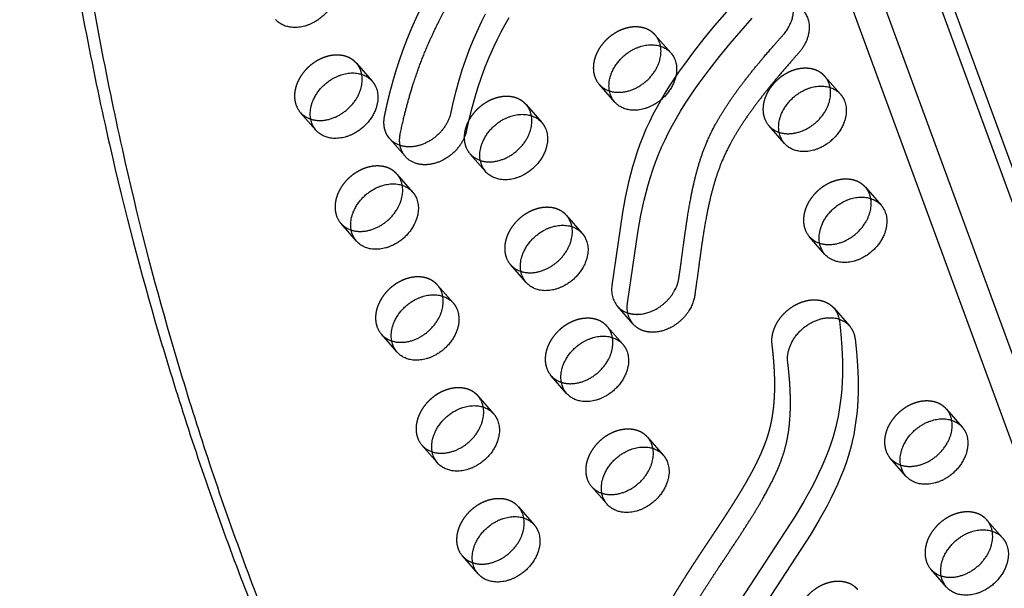
# Model space of a CAD drawing. Units: millimetres. Extents: x 68340 to 83408, y -10421 to 7597.
# Drawn here: x 79469 to 79805, y -765 to -571 of the extents above; entities that cross this region are included whole.
import ezdxf

# ---------------------------------------------------------------- set-up
doc = ezdxf.new("R2010")
doc.units = ezdxf.units.MM
doc.header["$LTSCALE"] = 500
doc.linetypes.add('Hidden', pattern=[4, 2, -2])
doc.layers.add('Make2D$Hidden$Curves', color=7, linetype='Hidden', true_color=0x000000)
doc.layers.add('Make2D$visible$Curves', color=7, linetype='Continuous', true_color=0x000000)

msp = doc.modelspace()

# ---------------------------------------------------------------- linework, layer by layer
at = {"layer": 'Make2D$Hidden$Curves', "color": 18, "lineweight": -3, "true_color": 0x000000}
for p, q in [((80035.606, -1255.864), (79529.616, 123.567)), ((79541.418, 103.056), (80047.44, -1276.464)), ((79685.719, -576.577), (79691.056, -582.671)), ((79583.954, -586.17), (79589.291, -592.264)), ((79671.947, -599.405), (79666.61, -593.31)), ((79743.5, -590.66), (79748.837, -596.754)), ((79641.735, -600.253), (79647.072, -606.348)), ((79570.182, -608.998), (79564.845, -602.903)), ((79729.728, -613.488), (79724.391, -607.393)), ((79627.963, -623.081), (79622.626, -616.987)), ((79597.752, -623.93), (79603.088, -630.024)), ((79757.298, -628.42), (79762.635, -634.514)), ((79655.533, -638.013), (79660.87, -644.107)), ((79583.979, -646.758), (79578.643, -640.663)), ((79743.526, -651.247), (79738.189, -645.153)), ((79641.761, -660.841), (79636.424, -654.746)), ((79611.549, -661.689), (79616.886, -667.784)), ((79678.187, -674.992), (79672.851, -668.897)), ((79669.331, -675.773), (79674.667, -681.867)), ((79597.777, -684.517), (79592.44, -678.423)), ((79655.558, -698.601), (79650.222, -692.506)), ((79625.347, -699.449), (79630.684, -705.544)), ((79784.893, -703.939), (79790.23, -710.034)), ((79683.128, -713.532), (79688.465, -719.627)), ((79611.575, -722.277), (79606.238, -716.183)), ((79771.121, -726.767), (79765.784, -720.673)), ((79669.356, -736.36), (79664.019, -730.266)), ((79639.144, -737.209), (79644.481, -743.303)), ((79798.691, -741.699), (79804.028, -747.793)), ((79625.372, -760.037), (79620.035, -753.942)), ((79784.919, -764.527), (79779.582, -758.432))]:
    msp.add_line(p, q, dxfattribs=at)
msp.add_lwpolyline([(79713.423, -564.778), (79705.953, -573.374), (79702.287, -577.812), (79698.733, -582.319), (79695.309, -586.915), (79693.659, -589.245), (79692.055, -591.598), (79690.508, -593.964), (79689.017, -596.354), (79687.587, -598.766), (79686.223, -601.201), (79684.934, -603.65), (79683.722, -606.12), (79682.57, -608.658), (79681.504, -611.211), (79680.52, -613.775), (79679.614, -616.347), (79678.782, -618.926), (79678.018, -621.507), (79677.316, -624.097), (79676.673, -626.686), (79675.54, -631.86), (79674.573, -637.046), (79670.995, -661.814, 0.2210703), (79672.851, -668.897)], format="xyb", dxfattribs=at)
for centre, radius, start, end in [((79679.714, -581.77), 7.939, 10.11967, 40.85454), ((79577.949, -591.363), 7.939, 10.11967, 40.85454), ((79672.43, -588.234), 7.722, 199.89739, 221.0928), ((79672.546, -588.05), 7.931, 221.54555, 252.31259), ((79737.496, -595.853), 7.939, 10.11967, 40.85454), ((79635.731, -605.446), 7.939, 10.11976, 40.85454), ((79570.665, -597.828), 7.722, 199.89739, 221.0928), ((79570.781, -597.643), 7.931, 221.54593, 252.32446), ((79730.211, -602.318), 7.722, 199.89739, 221.0928), ((79730.327, -602.133), 7.931, 221.54555, 252.31259), ((79628.446, -611.911), 7.722, 199.89739, 221.0928), ((79628.562, -611.727), 7.931, 221.54595, 252.32489), ((79591.747, -629.123), 7.939, 10.11967, 40.85454), ((79751.293, -633.613), 7.939, 10.1219, 40.85461), ((79584.463, -635.587), 7.722, 199.89739, 221.0928), ((79649.528, -643.206), 7.939, 10.11967, 40.85454), ((79584.578, -635.403), 7.931, 221.54555, 252.31259), ((79744.009, -640.077), 7.722, 199.89739, 221.0928), ((79744.125, -639.893), 7.931, 221.54598, 252.32574), ((79642.244, -649.671), 7.722, 199.89739, 221.0928), ((79642.36, -649.486), 7.931, 221.54577, 252.3192), ((79605.544, -666.883), 7.939, 10.11967, 40.85454), ((79678.789, -663.633), 7.936, 221.55621, 252.30193), ((79598.26, -673.347), 7.722, 199.89739, 221.0928), ((79663.326, -680.966), 7.939, 10.11967, 40.85454), ((79598.376, -673.163), 7.931, 221.54557, 252.31308), ((79656.042, -687.43), 7.722, 199.89739, 221.0928), ((79656.157, -687.246), 7.931, 221.54558, 252.31351), ((79619.342, -704.642), 7.939, 10.11967, 40.85454), ((79778.888, -709.132), 7.939, 10.11967, 40.85454), ((79612.058, -711.107), 7.722, 199.89739, 221.0928), ((79677.123, -718.726), 7.939, 10.11967, 40.85454), ((79612.174, -710.923), 7.931, 221.54555, 252.31259), ((79771.604, -715.597), 7.722, 199.89739, 221.0928), ((79771.72, -715.413), 7.931, 221.54555, 252.31259), ((79669.839, -725.19), 7.722, 199.89739, 221.0928), ((79669.955, -725.006), 7.931, 221.54555, 252.31259), ((79633.14, -742.402), 7.939, 10.11967, 40.85454), ((79792.686, -746.892), 7.939, 10.11967, 40.85454), ((79625.855, -748.867), 7.722, 199.89739, 221.0928), ((79625.971, -748.682), 7.931, 221.54555, 252.31259), ((79785.402, -753.356), 7.722, 199.89739, 221.0928), ((79785.518, -753.172), 7.931, 221.54555, 252.31259)]:
    msp.add_arc(centre, radius, start, end, dxfattribs=at)
at = {"layer": 'Make2D$Hidden$Curves', "color": 18, "lineweight": -3, "true_color": 0x000000, "extrusion": (0, 0, -1)}
for centre, radius, start, end in [((-79601.238, -606.609), 7.937, 287.69678, 318.44235), ((-79740.526, -674.696), 7.941, 139.14881, 169.87698)]:
    msp.add_arc(centre, radius, start, end, dxfattribs=at)
at = {"layer": 'Make2D$Hidden$Curves', "color": 18, "lineweight": -3, "true_color": 0x000000}
for points, weights, degree, knots in [([(79595.299, -611.874), (79593.509, -609.83), (79592.959, -607.093), (79593.551, -604.17), (79594.982, -597.097), (79597.88, -586.336), (79603.035, -573.413), (79607.002, -565.142), (79610.784, -558.154), (79614.908, -551.217), (79619.089, -544.608), (79623.229, -538.296), (79628.466, -530.452), (79633.406, -522.974), (79637.789, -515.796), (79640.576, -510.854), (79642.913, -506.194), (79644.784, -501.815), (79645.964, -498.339), (79646.668, -495.674), (79647.572, -491.471), (79648.211, -485.356), (79648.17, -478.353), (79647.782, -472.546), (79647.437, -469.262), (79647.236, -467.606)], [0.853557747686, 0.853022309637, 0.901836393742, 1, 1, 1, 1, 1, 1, 1, 1, 1, 1, 1, 1, 1, 1, 1, 1, 1, 1, 1, 1, 1, 1, 1], 3, [1075.9816816, 1075.9816816, 1075.9816816, 1075.9816816, 1086.010645, 1086.010645, 1086.010645, 1110.2398793, 1122.7051788, 1130.5518268, 1139.1745005, 1147.5034316, 1155.5389855, 1163.2757789, 1170.6953929, 1184.4848333, 1190.7950478, 1196.6815288, 1202.1332702, 1207.1690895, 1211.8480289, 1214.0423014, 1216.2794357, 1226.2255775, 1235.1562635, 1241.0559984, 1247.1186403, 1247.1186403, 1247.1186403, 1247.1186403]), ([(79685.719, -576.577), (79680.914, -571.09), (79672.715, -575.504), (79661.719, -581.423), (79665.169, -590.863)], [0.908286773905, 0.764023962988, 1, 0.707106781187, 1], 2, [43.7748863, 43.7748863, 43.7748863, 59.8473401, 59.8473401, 79.7964534, 79.7964534, 79.7964534]), ([(79583.954, -586.17), (79579.149, -580.683), (79570.95, -585.097), (79559.954, -591.016), (79563.404, -600.456)], [0.908286773905, 0.764023962988, 1, 0.707106781187, 1], 2, [43.7748863, 43.7748863, 43.7748863, 59.8473401, 59.8473401, 79.7964534, 79.7964534, 79.7964534]), ([(79743.5, -590.66), (79738.696, -585.173), (79730.497, -589.587), (79719.501, -595.506), (79722.95, -604.946)], [0.908286773905, 0.764023962988, 1, 0.707106781187, 1], 2, [43.7748863, 43.7748863, 43.7748863, 59.8473401, 59.8473401, 79.7964534, 79.7964534, 79.7964534]), ([(79641.735, -600.253), (79636.931, -594.766), (79628.731, -599.18), (79617.736, -605.099), (79621.185, -614.539)], [0.908286773905, 0.764023962988, 1, 0.707106781187, 1], 2, [43.7748863, 43.7748863, 43.7748863, 59.8473401, 59.8473401, 79.7964534, 79.7964534, 79.7964534]), ([(79597.752, -623.93), (79592.947, -618.443), (79584.748, -622.857), (79573.752, -628.776), (79577.201, -638.216)], [0.908286773905, 0.764023962988, 1, 0.707106781187, 1], 2, [43.7748863, 43.7748863, 43.7748863, 59.8473401, 59.8473401, 79.7964534, 79.7964534, 79.7964534]), ([(79757.298, -628.42), (79752.493, -622.933), (79744.294, -627.346), (79733.298, -633.266), (79736.748, -642.706)], [0.908286773905, 0.764023962988, 1, 0.707106781187, 1], 2, [43.7748863, 43.7748863, 43.7748863, 59.8473401, 59.8473401, 79.7964534, 79.7964534, 79.7964534]), ([(79655.533, -638.013), (79650.728, -632.526), (79642.529, -636.94), (79631.533, -642.859), (79634.983, -652.299)], [0.908286773905, 0.764023962988, 1, 0.707106781187, 1], 2, [43.7748863, 43.7748863, 43.7748863, 59.8473401, 59.8473401, 79.7964534, 79.7964534, 79.7964534]), ([(79611.549, -661.689), (79606.744, -656.203), (79598.545, -660.616), (79587.549, -666.535), (79590.999, -675.975)], [0.908286773905, 0.764023962988, 1, 0.707106781187, 1], 2, [43.7748863, 43.7748863, 43.7748863, 59.8473401, 59.8473401, 79.7964534, 79.7964534, 79.7964534]), ([(79725.523, -681.855), (79724.26, -671.451), (79735.715, -667.464), (79742.638, -665.055), (79746.533, -669.502)], [1, 0.707106781187, 1, 0.799781691204, 0.873297075114], 2, [838.0574587, 838.0574587, 838.0574587, 858.006572, 858.006572, 871.6435478, 871.6435478, 871.6435478]), ([(79669.331, -675.773), (79664.526, -670.286), (79656.327, -674.699), (79645.331, -680.619), (79648.78, -690.059)], [0.908286773905, 0.764023962988, 1, 0.707106781187, 1], 2, [43.7748863, 43.7748863, 43.7748863, 59.8473401, 59.8473401, 79.7964534, 79.7964534, 79.7964534]), ([(79673.586, -826.123), (79671.796, -824.079), (79671.247, -821.342), (79671.839, -818.419), (79673.27, -811.346), (79676.168, -800.585), (79681.323, -787.661), (79685.29, -779.391), (79689.072, -772.402), (79693.195, -765.466), (79697.377, -758.857), (79701.517, -752.545), (79706.753, -744.701), (79711.694, -737.223), (79716.076, -730.045), (79718.864, -725.103), (79721.2, -720.443), (79723.072, -716.064), (79724.252, -712.587), (79724.955, -709.923), (79725.86, -705.72), (79726.499, -699.605), (79726.458, -692.601), (79726.07, -686.795), (79725.724, -683.511), (79725.523, -681.855)], [0.853557747686, 0.853022309637, 0.901836393742, 1, 1, 1, 1, 1, 1, 1, 1, 1, 1, 1, 1, 1, 1, 1, 1, 1, 1, 1, 1, 1, 1, 1], 3, [1075.9816816, 1075.9816816, 1075.9816816, 1075.9816816, 1086.010645, 1086.010645, 1086.010645, 1110.2398793, 1122.7051788, 1130.5518268, 1139.1745005, 1147.5034316, 1155.5389855, 1163.2757789, 1170.6953929, 1184.4848333, 1190.7950478, 1196.6815288, 1202.1332702, 1207.1690895, 1211.8480289, 1214.0423014, 1216.2794357, 1226.2255775, 1235.1562635, 1241.0559984, 1247.1186403, 1247.1186403, 1247.1186403, 1247.1186403]), ([(79625.347, -699.449), (79620.542, -693.962), (79612.343, -698.376), (79601.347, -704.295), (79604.796, -713.735)], [0.908286773905, 0.764023962988, 1, 0.707106781187, 1], 2, [43.7748863, 43.7748863, 43.7748863, 59.8473401, 59.8473401, 79.7964534, 79.7964534, 79.7964534]), ([(79784.893, -703.939), (79780.089, -698.452), (79771.889, -702.866), (79760.893, -708.785), (79764.343, -718.225)], [0.908286773905, 0.764023962988, 1, 0.707106781187, 1], 2, [43.7748863, 43.7748863, 43.7748863, 59.8473401, 59.8473401, 79.7964534, 79.7964534, 79.7964534]), ([(79683.128, -713.532), (79678.323, -708.046), (79670.124, -712.459), (79659.128, -718.378), (79662.578, -727.818)], [0.908286773905, 0.764023962988, 1, 0.707106781187, 1], 2, [43.7748863, 43.7748863, 43.7748863, 59.8473401, 59.8473401, 79.7964534, 79.7964534, 79.7964534]), ([(79639.144, -737.209), (79634.34, -731.722), (79626.14, -736.136), (79615.145, -742.055), (79618.594, -751.495)], [0.908286773905, 0.764023962988, 1, 0.707106781187, 1], 2, [43.7748863, 43.7748863, 43.7748863, 59.8473401, 59.8473401, 79.7964534, 79.7964534, 79.7964534]), ([(79798.691, -741.699), (79793.886, -736.212), (79785.687, -740.626), (79774.691, -746.545), (79778.14, -755.985)], [0.908286773905, 0.764023962988, 1, 0.707106781187, 1], 2, [43.7748863, 43.7748863, 43.7748863, 59.8473401, 59.8473401, 79.7964534, 79.7964534, 79.7964534]), ([(79754.707, -765.375), (79749.902, -759.889), (79741.703, -764.302), (79730.707, -770.221), (79734.157, -779.661)], [0.908286773905, 0.764023962988, 1, 0.707106781187, 1], 2, [43.7748863, 43.7748863, 43.7748863, 59.8473401, 59.8473401, 79.7964534, 79.7964534, 79.7964534])]:
    msp.add_rational_spline(points, weights, degree=degree, knots=knots, dxfattribs=at)
at = {"layer": 'Make2D$visible$Curves', "color": 18, "lineweight": -3, "true_color": 0x000000}
for p, q in [((80009.212, -1266.19), (79518.317, 72.088)), ((80028.557, -1288.282), (79529.882, 71.207)), ((79600.636, -617.968), (79595.299, -611.874)), ((79746.533, -669.502), (79751.869, -675.597))]:
    msp.add_line(p, q, dxfattribs=at)
for points in [[(79627.832, -569.5), (79626.579, -571.959), (79625.388, -574.428), (79623.819, -577.931), (79622.379, -581.452), (79621.061, -584.989), (79619.863, -588.541), (79618.778, -592.104), (79617.802, -595.677), (79616.929, -599.258), (79616.156, -602.845), (79616.103, -603.092), (79616.044, -603.341), (79615.979, -603.593), (79615.908, -603.847), (79615.83, -604.102), (79615.746, -604.36), (79615.655, -604.619), (79615.557, -604.88), (79615.453, -605.141), (79615.342, -605.404), (79615.225, -605.667), (79615.1, -605.931), (79614.969, -606.195), (79614.83, -606.458), (79614.685, -606.722), (79614.534, -606.985), (79614.375, -607.248), (79614.21, -607.509), (79614.038, -607.769), (79613.859, -608.027), (79613.674, -608.284), (79613.483, -608.538), (79613.285, -608.79), (79613.082, -609.039), (79612.872, -609.285), (79612.657, -609.528), (79612.436, -609.768), (79612.209, -610.003), (79611.978, -610.235), (79611.741, -610.462), (79611.5, -610.685), (79611.254, -610.903), (79611.003, -611.117), (79610.749, -611.325), (79610.491, -611.527), (79610.23, -611.725), (79609.965, -611.916), (79609.697, -612.101), (79609.427, -612.281), (79609.154, -612.454), (79608.879, -612.621), (79608.603, -612.781), (79608.324, -612.935), (79608.045, -613.083), (79607.765, -613.223), (79607.484, -613.357), (79607.202, -613.485), (79606.921, -613.605), (79606.64, -613.718), (79606.359, -613.825), (79606.078, -613.925), (79605.799, -614.018), (79605.521, -614.104), (79605.245, -614.184), (79604.97, -614.257), (79604.697, -614.323), (79604.426, -614.383), (79604.157, -614.437), (79603.891, -614.484), (79603.627, -614.525), (79603.366, -614.56), (79603.109, -614.589), (79602.854, -614.612), (79602.602, -614.63), (79602.367, -614.641), (79602.13, -614.648), (79601.893, -614.649), (79601.655, -614.646), (79601.417, -614.637), (79601.178, -614.623), (79600.94, -614.604), (79600.701, -614.579), (79600.463, -614.548), (79600.226, -614.512), (79599.989, -614.47), (79599.754, -614.422), (79599.519, -614.368), (79599.286, -614.308), (79599.055, -614.242), (79598.825, -614.17)], [(79635.839, -570.701), (79634.478, -573.143), (79633.169, -575.594), (79631.916, -578.054), (79630.725, -580.523), (79629.156, -584.026), (79627.715, -587.547), (79626.398, -591.084), (79625.2, -594.635), (79624.115, -598.198), (79623.139, -601.772), (79622.266, -605.352), (79621.492, -608.939), (79621.44, -609.186), (79621.381, -609.435), (79621.316, -609.687), (79621.244, -609.941), (79621.167, -610.197), (79621.082, -610.454), (79620.992, -610.713), (79620.894, -610.974), (79620.79, -611.236), (79620.679, -611.498), (79620.561, -611.761), (79620.437, -612.025), (79620.305, -612.289), (79620.167, -612.553), (79620.022, -612.816), (79619.87, -613.08), (79619.712, -613.342), (79619.546, -613.603), (79619.374, -613.863), (79619.196, -614.121), (79619.011, -614.378), (79618.82, -614.632), (79618.622, -614.884), (79618.418, -615.133), (79618.209, -615.38), (79617.993, -615.622), (79617.772, -615.862), (79617.546, -616.098), (79617.314, -616.329), (79617.078, -616.557), (79616.836, -616.78), (79616.59, -616.998), (79616.34, -617.211), (79616.086, -617.419), (79615.828, -617.622), (79615.566, -617.819), (79615.302, -618.01), (79615.034, -618.196), (79614.764, -618.375), (79614.491, -618.548), (79614.216, -618.715), (79613.939, -618.876), (79613.661, -619.03), (79613.382, -619.177), (79613.101, -619.318), (79612.82, -619.452), (79612.539, -619.579), (79612.258, -619.699), (79611.976, -619.813), (79611.695, -619.919), (79611.415, -620.019), (79611.136, -620.112), (79610.858, -620.199), (79610.581, -620.278), (79610.306, -620.351), (79610.033, -620.418), (79609.762, -620.478), (79609.494, -620.531), (79609.227, -620.579), (79608.964, -620.62), (79608.703, -620.655), (79608.445, -620.684), (79608.191, -620.707), (79607.939, -620.724), (79607.69, -620.736), (79607.44, -620.743), (79607.19, -620.744), (79606.938, -620.739), (79606.687, -620.728), (79606.435, -620.712), (79606.183, -620.689), (79605.931, -620.66), (79605.68, -620.625), (79605.43, -620.584), (79605.181, -620.536), (79604.932, -620.481), (79604.686, -620.42), (79604.441, -620.351), (79604.198, -620.276), (79603.958, -620.195), (79603.72, -620.106), (79603.485, -620.01), (79603.253, -619.908), (79603.024, -619.798), (79602.799, -619.682), (79602.578, -619.559), (79602.361, -619.429), (79602.149, -619.292), (79601.941, -619.149), (79601.738, -618.999), (79601.54, -618.843), (79601.348, -618.68), (79601.161, -618.511), (79600.98, -618.336), (79600.805, -618.155), (79600.636, -617.968)], [(79748.343, -673.3), (79748.393, -673.591), (79748.433, -673.882), (79748.92, -678.389), (79749.276, -682.974), (79749.395, -685.291), (79749.47, -687.621), (79749.496, -689.962), (79749.47, -692.313), (79749.388, -694.671), (79749.246, -697.034), (79749.04, -699.4), (79748.765, -701.767), (79748.419, -704.133), (79747.997, -706.496), (79747.495, -708.854), (79747.213, -710.03), (79746.91, -711.204), (79746.566, -712.442), (79746.197, -713.677), (79745.392, -716.141), (79744.499, -718.596), (79743.524, -721.042), (79742.472, -723.48), (79741.347, -725.911), (79740.156, -728.335), (79738.902, -730.753), (79736.231, -735.574), (79733.374, -740.379), (79714.647, -769.157)], [(79751.869, -675.597), (79751.971, -675.715), (79752.07, -675.836), (79752.167, -675.958), (79752.26, -676.082), (79752.351, -676.208), (79752.439, -676.335), (79752.524, -676.463), (79752.607, -676.593), (79752.687, -676.725), (79752.764, -676.857), (79752.838, -676.991), (79752.909, -677.126), (79752.978, -677.263), (79753.043, -677.4), (79753.106, -677.538), (79753.166, -677.677), (79753.224, -677.817), (79753.279, -677.958), (79753.331, -678.099), (79753.38, -678.241), (79753.427, -678.384), (79753.471, -678.527), (79753.512, -678.671), (79753.551, -678.815), (79753.62, -679.104), (79753.68, -679.395), (79753.73, -679.686), (79753.77, -679.977), (79754.256, -684.483), (79754.612, -689.068), (79754.732, -691.385), (79754.807, -693.715), (79754.833, -696.057), (79754.807, -698.408), (79754.725, -700.766), (79754.583, -703.129), (79754.377, -705.495), (79754.102, -707.862), (79753.756, -710.228), (79753.334, -712.591), (79752.832, -714.948), (79752.55, -716.124), (79752.247, -717.298), (79751.902, -718.536), (79751.534, -719.772), (79750.729, -722.236), (79749.836, -724.691), (79748.861, -727.137), (79747.808, -729.575), (79746.684, -732.006), (79745.492, -734.43), (79744.239, -736.848), (79741.567, -741.669), (79738.71, -746.473), (79719.984, -775.251)]]:
    msp.add_lwpolyline(points, dxfattribs=at)
msp.add_lwpolyline([(79678.187, -674.992, -0.2210703), (79676.332, -667.908), (79679.91, -643.14), (79680.877, -637.954), (79682.01, -632.78), (79682.653, -630.191), (79683.355, -627.602), (79684.118, -625.02), (79684.951, -622.442), (79685.857, -619.869), (79686.84, -617.306), (79687.907, -614.753), (79689.059, -612.215), (79690.271, -609.745), (79691.56, -607.295), (79692.924, -604.86), (79694.354, -602.448), (79695.845, -600.059), (79697.392, -597.692), (79698.995, -595.339), (79700.646, -593.009), (79704.069, -588.413), (79707.624, -583.906), (79711.29, -579.469), (79718.759, -570.872)], format="xyb", dxfattribs=at)
at = {"layer": 'Make2D$visible$Curves', "color": 18, "lineweight": -3, "true_color": 0x000000, "extrusion": (0, 0, -1)}
for centre in [(-79677.767, -594.329), (-79576.002, -603.922), (-79735.548, -608.412), (-79633.783, -618.005), (-79589.799, -641.682), (-79749.346, -646.172), (-79647.581, -655.765), (-79603.597, -679.441), (-79661.378, -693.525), (-79617.395, -717.201), (-79776.941, -721.691), (-79675.176, -731.284), (-79631.192, -754.961), (-79790.739, -759.451)]:
    msp.add_arc(centre, 7.722, 318.9072, 340.10261, dxfattribs=at)
at = {"layer": 'Make2D$visible$Curves', "color": 18, "lineweight": -3, "true_color": 0x000000}
for points, weights, degree, knots in [([(79528.37, 44.685), (79519.328, 34.245), (79516.22, 22.049), (79348.865, -634.669), (79728.663, -1068.385)], [0.937031549259, 0.931592795551, 1, 0.883342498249, 0.936864169837], 2, [-3948.036647, -3948.036647, -3948.036647, -3920.983754, -3920.983754, -2523.1768335, -2523.1768335, -2523.1768335]), ([(79531.563, 35.976), (79524.256, 26.549), (79521.556, 15.955), (79354.202, -640.764), (79733.999, -1074.48)], [0.936813940864, 0.940035941017, 1, 0.883342498249, 0.936864169837], 2, [-3944.6976491, -3944.6976491, -3944.6976491, -3920.983754, -3920.983754, -2523.1768335, -2523.1768335, -2523.1768335]), ([(79600.636, -617.968), (79598.845, -615.924), (79598.296, -613.187), (79598.888, -610.264), (79600.319, -603.191), (79603.217, -592.43), (79608.372, -579.507), (79612.339, -571.236), (79616.121, -564.248), (79620.245, -557.312), (79624.426, -550.702), (79628.566, -544.391), (79633.803, -536.546), (79638.743, -529.069), (79643.125, -521.891), (79645.913, -516.948), (79648.249, -512.289), (79650.121, -507.91), (79651.301, -504.433), (79652.005, -501.768), (79652.909, -497.565), (79653.548, -491.451), (79653.507, -484.447), (79653.119, -478.641), (79652.773, -475.356), (79652.572, -473.701)], [0.853557747686, 0.853022309637, 0.901836393742, 1, 1, 1, 1, 1, 1, 1, 1, 1, 1, 1, 1, 1, 1, 1, 1, 1, 1, 1, 1, 1, 1, 1], 3, [1075.9816816, 1075.9816816, 1075.9816816, 1075.9816816, 1086.010645, 1086.010645, 1086.010645, 1110.2398793, 1122.7051788, 1130.5518268, 1139.1745005, 1147.5034316, 1155.5389855, 1163.2757789, 1170.6953929, 1184.4848333, 1190.7950478, 1196.6815288, 1202.1332702, 1207.1690895, 1211.8480289, 1214.0423014, 1216.2794357, 1226.2255775, 1235.1562635, 1241.0559984, 1247.1186403, 1247.1186403, 1247.1186403, 1247.1186403]), ([(79575.493, -554.505), (79576.432, -555.577), (79576.935, -556.952), (79580.384, -566.392), (79569.388, -572.311), (79561.189, -576.725), (79556.384, -571.238)], [0.908286773905, 0.943082818199, 1, 0.707106781187, 1, 0.764023962988, 0.908286773905], 2, [-43.7748863, -43.7748863, -43.7748863, -39.8982267, -39.8982267, -19.9491134, -19.9491134, -3.8766596, -3.8766596, -3.8766596]), ([(79676.377, -671.193), (79677.756, -671.647), (79679.253, -671.772), (79680.789, -671.599), (79687.473, -670.847), (79692.869, -665.731), (79693.816, -659.248), (79694.369, -655.459), (79695.343, -648.115), (79696.672, -638.542), (79697.995, -631.086), (79699.189, -625.637), (79700.441, -620.944), (79702, -616.16), (79703.842, -611.617), (79706.797, -605.768), (79711.194, -598.728), (79716.521, -591.595), (79722.597, -584.136), (79726.554, -579.601), (79729.199, -576.63)], [0.884377242699, 0.908619121315, 0.947160040416, 1, 0.804737854125, 0.804737854125, 1, 1, 1, 1, 1, 1, 1, 1, 1, 1, 1, 1, 1, 1, 1], 3, [269.0644037, 269.0644037, 269.0644037, 269.0644037, 274.4628405, 274.4628405, 274.4628405, 294.4119538, 294.4119538, 294.4119538, 307.4520923, 319.7332623, 327.3923666, 333.0321635, 338.38094, 343.4339305, 349.4167598, 354.0519084, 363.9994675, 374.9706046, 381.1342465, 393.1318682, 393.1318682, 393.1318682, 393.1318682]), ([(79670.505, -596.957), (79667.056, -587.517), (79678.052, -581.598), (79686.251, -577.184), (79691.056, -582.671)], [1, 0.707106781187, 1, 0.764023962988, 0.908286773905], 2, [-79.7964534, -79.7964534, -79.7964534, -59.8473401, -59.8473401, -43.7748863, -43.7748863, -43.7748863]), ([(79670.136, -595.606), (79674.608, -597.078), (79679.614, -594.383), (79689.192, -589.227), (79687.53, -580.375)], [0.854572031427, 0.841339607546, 1, 0.734856364188, 0.949758991628], 2, [9.1426694, 9.1426694, 9.1426694, 19.9491134, 19.9491134, 38.0081878, 38.0081878, 38.0081878]), ([(79691.056, -582.671), (79691.995, -583.743), (79692.497, -585.119), (79695.947, -594.559), (79684.951, -600.478), (79676.752, -604.891), (79671.947, -599.405)], [0.908286773905, 0.943082818199, 1, 0.707106781187, 1, 0.764023962988, 0.908286773905], 2, [-43.7748863, -43.7748863, -43.7748863, -39.8982267, -39.8982267, -19.9491134, -19.9491134, -3.8766596, -3.8766596, -3.8766596]), ([(79734.536, -582.724), (79731.891, -585.695), (79727.934, -590.23), (79721.857, -597.689), (79716.531, -604.823), (79712.133, -611.862), (79709.179, -617.712), (79707.337, -622.254), (79705.778, -627.038), (79704.526, -631.731), (79703.331, -637.18), (79702.008, -644.637), (79700.68, -654.21), (79699.705, -661.554), (79699.152, -665.342), (79698.206, -671.826), (79692.81, -676.942), (79686.126, -677.693), (79682.939, -678.051), (79680.09, -677.165), (79678.187, -674.992)], [1, 1, 1, 1, 1, 1, 1, 1, 1, 1, 1, 1, 1, 1, 1, 0.804737854125, 0.804737854125, 1, 0.896312760503, 0.847685059486, 0.854116896949], 3, [-393.1318682, -393.1318682, -393.1318682, -393.1318682, -381.1342465, -374.9706046, -363.9994675, -354.0519084, -349.4167598, -343.4339305, -338.38094, -333.0321635, -327.3923666, -319.7332623, -307.4520923, -294.4119538, -294.4119538, -294.4119538, -274.4628405, -274.4628405, -274.4628405, -263.8695507, -263.8695507, -263.8695507, -263.8695507]), ([(79568.74, -606.55), (79565.291, -597.11), (79576.287, -591.191), (79584.486, -586.778), (79589.291, -592.264)], [1, 0.707106781187, 1, 0.764023962988, 0.908286773905], 2, [-79.7964534, -79.7964534, -79.7964534, -59.8473401, -59.8473401, -43.7748863, -43.7748863, -43.7748863]), ([(79568.373, -605.2), (79572.844, -606.671), (79577.849, -603.977), (79587.427, -598.821), (79585.765, -589.968)], [0.854567025928, 0.841369653154, 1, 0.734856364188, 0.949758991628], 2, [9.1447158, 9.1447158, 9.1447158, 19.9491134, 19.9491134, 38.0081878, 38.0081878, 38.0081878]), ([(79589.291, -592.264), (79590.23, -593.337), (79590.732, -594.712), (79594.182, -604.152), (79583.186, -610.071), (79574.987, -614.485), (79570.182, -608.998)], [0.908286773905, 0.943082818199, 1, 0.707106781187, 1, 0.764023962988, 0.908286773905], 2, [-43.7748863, -43.7748863, -43.7748863, -39.8982267, -39.8982267, -19.9491134, -19.9491134, -3.8766596, -3.8766596, -3.8766596]), ([(79728.287, -611.04), (79724.837, -601.6), (79735.833, -595.681), (79744.032, -591.268), (79748.837, -596.754)], [1, 0.707106781187, 1, 0.764023962988, 0.908286773905], 2, [-79.7964534, -79.7964534, -79.7964534, -59.8473401, -59.8473401, -43.7748863, -43.7748863, -43.7748863]), ([(79727.918, -609.689), (79732.389, -611.161), (79737.395, -608.467), (79746.974, -603.311), (79745.311, -594.458)], [0.854572031427, 0.841339607546, 1, 0.734856364188, 0.949758991628], 2, [9.1426694, 9.1426694, 9.1426694, 19.9491134, 19.9491134, 38.0081878, 38.0081878, 38.0081878]), ([(79748.837, -596.754), (79749.776, -597.826), (79750.279, -599.202), (79753.728, -608.642), (79742.732, -614.561), (79734.533, -618.975), (79729.728, -613.488)], [0.908286773905, 0.943082818199, 1, 0.707106781187, 1, 0.764023962988, 0.908286773905], 2, [-43.7748863, -43.7748863, -43.7748863, -39.8982267, -39.8982267, -19.9491134, -19.9491134, -3.8766596, -3.8766596, -3.8766596]), ([(79626.522, -620.633), (79623.072, -611.194), (79634.068, -605.274), (79642.267, -600.861), (79647.072, -606.348)], [1, 0.707106781187, 1, 0.764023962988, 0.908286773905], 2, [-79.7964534, -79.7964534, -79.7964534, -59.8473401, -59.8473401, -43.7748863, -43.7748863, -43.7748863]), ([(79626.154, -619.283), (79630.625, -620.754), (79635.63, -618.06), (79645.209, -612.904), (79643.546, -604.052)], [0.854566845634, 0.84137073676, 1, 0.734856108306, 0.949759406421], 2, [9.1447896, 9.1447896, 9.1447896, 19.9491134, 19.9491134, 38.0082052, 38.0082052, 38.0082052]), ([(79647.072, -606.348), (79648.011, -607.42), (79648.514, -608.795), (79651.963, -618.235), (79640.967, -624.154), (79632.768, -628.568), (79627.963, -623.081)], [0.908286773905, 0.943082818199, 1, 0.707106781187, 1, 0.764023962988, 0.908286773905], 2, [-43.7748863, -43.7748863, -43.7748863, -39.8982267, -39.8982267, -19.9491134, -19.9491134, -3.8766596, -3.8766596, -3.8766596]), ([(79582.538, -644.31), (79579.089, -634.87), (79590.084, -628.951), (79598.284, -624.537), (79603.088, -630.024)], [1, 0.707106781187, 1, 0.764023962988, 0.908286773905], 2, [-79.7964534, -79.7964534, -79.7964534, -59.8473401, -59.8473401, -43.7748863, -43.7748863, -43.7748863]), ([(79582.17, -642.96), (79586.641, -644.431), (79591.647, -641.736), (79601.225, -636.58), (79599.562, -627.728)], [0.854569422837, 0.841355256424, 1, 0.734856364188, 0.949758991628], 2, [9.1437353, 9.1437353, 9.1437353, 19.9491134, 19.9491134, 38.0081878, 38.0081878, 38.0081878]), ([(79603.088, -630.024), (79604.027, -631.096), (79604.53, -632.472), (79607.979, -641.912), (79596.983, -647.831), (79588.784, -652.244), (79583.979, -646.758)], [0.908286773905, 0.943082818199, 1, 0.707106781187, 1, 0.764023962988, 0.908286773905], 2, [-43.7748863, -43.7748863, -43.7748863, -39.8982267, -39.8982267, -19.9491134, -19.9491134, -3.8766596, -3.8766596, -3.8766596]), ([(79742.084, -648.8), (79738.635, -639.36), (79749.631, -633.441), (79757.83, -629.027), (79762.635, -634.514)], [1, 0.707106781187, 1, 0.764023962988, 0.908286773905], 2, [-79.7964534, -79.7964534, -79.7964534, -59.8473401, -59.8473401, -43.7748863, -43.7748863, -43.7748863]), ([(79741.717, -647.45), (79746.188, -648.92), (79751.193, -646.226), (79760.772, -641.07), (79759.109, -632.218)], [0.854566485101, 0.841372903915, 1, 0.734850082378, 0.949769174888], 2, [9.1449372, 9.1449372, 9.1449372, 19.9491134, 19.9491134, 38.0086157, 38.0086157, 38.0086157]), ([(79762.635, -634.514), (79763.574, -635.586), (79764.076, -636.962), (79767.526, -646.402), (79756.53, -652.321), (79748.331, -656.734), (79743.526, -651.247)], [0.908286773905, 0.943082818199, 1, 0.707106781187, 1, 0.764023962988, 0.908286773905], 2, [-43.7748863, -43.7748863, -43.7748863, -39.8982267, -39.8982267, -19.9491134, -19.9491134, -3.8766596, -3.8766596, -3.8766596]), ([(79640.319, -658.393), (79636.87, -648.953), (79647.866, -643.034), (79656.065, -638.621), (79660.87, -644.107)], [1, 0.707106781187, 1, 0.764023962988, 0.908286773905], 2, [-79.7964534, -79.7964534, -79.7964534, -59.8473401, -59.8473401, -43.7748863, -43.7748863, -43.7748863]), ([(79639.951, -657.043), (79644.422, -658.514), (79649.428, -655.82), (79659.006, -650.664), (79657.344, -641.811)], [0.854569242287, 0.841356340283, 1, 0.734856364188, 0.949758991628], 2, [9.1438091, 9.1438091, 9.1438091, 19.9491134, 19.9491134, 38.0081878, 38.0081878, 38.0081878]), ([(79660.87, -644.107), (79661.809, -645.18), (79662.311, -646.555), (79665.761, -655.995), (79654.765, -661.914), (79646.565, -666.328), (79641.761, -660.841)], [0.908286773905, 0.943082818199, 1, 0.707106781187, 1, 0.764023962988, 0.908286773905], 2, [-43.7748863, -43.7748863, -43.7748863, -39.8982267, -39.8982267, -19.9491134, -19.9491134, -3.8766596, -3.8766596, -3.8766596]), ([(79596.336, -682.07), (79592.886, -672.63), (79603.882, -666.711), (79612.081, -662.297), (79616.886, -667.784)], [1, 0.707106781187, 1, 0.764023962988, 0.908286773905], 2, [-79.7964534, -79.7964534, -79.7964534, -59.8473401, -59.8473401, -43.7748863, -43.7748863, -43.7748863]), ([(79595.966, -680.719), (79600.438, -682.191), (79605.444, -679.496), (79615.022, -674.34), (79613.36, -665.488)], [0.854571823138, 0.84134085633, 1, 0.734856364188, 0.949758991628], 2, [9.1427545, 9.1427545, 9.1427545, 19.9491134, 19.9491134, 38.0081878, 38.0081878, 38.0081878]), ([(79616.886, -667.784), (79617.825, -668.856), (79618.327, -670.231), (79621.777, -679.671), (79610.781, -685.591), (79602.582, -690.004), (79597.777, -684.517)], [0.908286773905, 0.943082818199, 1, 0.707106781187, 1, 0.764023962988, 0.908286773905], 2, [-43.7748863, -43.7748863, -43.7748863, -39.8982267, -39.8982267, -19.9491134, -19.9491134, -3.8766596, -3.8766596, -3.8766596]), ([(79730.86, -687.95), (79729.597, -677.545), (79741.052, -673.559), (79747.975, -671.149), (79751.869, -675.597)], [1, 0.707106781187, 1, 0.799781691204, 0.873297075114], 2, [838.0574587, 838.0574587, 838.0574587, 858.006572, 858.006572, 871.6435478, 871.6435478, 871.6435478]), ([(79654.117, -696.153), (79650.667, -686.713), (79661.663, -680.794), (79669.863, -676.38), (79674.667, -681.867)], [1, 0.707106781187, 1, 0.764023962988, 0.908286773905], 2, [-79.7964534, -79.7964534, -79.7964534, -59.8473401, -59.8473401, -43.7748863, -43.7748863, -43.7748863]), ([(79653.748, -694.802), (79658.219, -696.274), (79663.225, -693.579), (79672.804, -688.423), (79671.141, -679.571)], [0.854571642333, 0.841341940443, 1, 0.734856364188, 0.949758991628], 2, [9.1428283, 9.1428283, 9.1428283, 19.9491134, 19.9491134, 38.0081878, 38.0081878, 38.0081878]), ([(79674.667, -681.867), (79675.606, -682.939), (79676.109, -684.315), (79679.558, -693.755), (79668.562, -699.674), (79660.363, -704.087), (79655.558, -698.601)], [0.908286773905, 0.943082818199, 1, 0.707106781187, 1, 0.764023962988, 0.908286773905], 2, [-43.7748863, -43.7748863, -43.7748863, -39.8982267, -39.8982267, -19.9491134, -19.9491134, -3.8766596, -3.8766596, -3.8766596]), ([(79678.923, -832.217), (79677.133, -830.173), (79676.584, -827.436), (79677.175, -824.513), (79678.607, -817.44), (79681.504, -806.679), (79686.659, -793.756), (79690.626, -785.485), (79694.409, -778.497), (79698.532, -771.561), (79702.714, -764.951), (79706.854, -758.64), (79712.09, -750.795), (79717.031, -743.318), (79721.413, -736.14), (79724.2, -731.197), (79726.537, -726.538), (79728.409, -722.158), (79729.589, -718.682), (79730.292, -716.017), (79731.197, -711.814), (79731.836, -705.7), (79731.795, -698.696), (79731.407, -692.89), (79731.061, -689.605), (79730.86, -687.95)], [0.853557747686, 0.853022309637, 0.901836393742, 1, 1, 1, 1, 1, 1, 1, 1, 1, 1, 1, 1, 1, 1, 1, 1, 1, 1, 1, 1, 1, 1, 1], 3, [1075.9816816, 1075.9816816, 1075.9816816, 1075.9816816, 1086.010645, 1086.010645, 1086.010645, 1110.2398793, 1122.7051788, 1130.5518268, 1139.1745005, 1147.5034316, 1155.5389855, 1163.2757789, 1170.6953929, 1184.4848333, 1190.7950478, 1196.6815288, 1202.1332702, 1207.1690895, 1211.8480289, 1214.0423014, 1216.2794357, 1226.2255775, 1235.1562635, 1241.0559984, 1247.1186403, 1247.1186403, 1247.1186403, 1247.1186403]), ([(79610.133, -719.829), (79606.684, -710.39), (79617.68, -704.47), (79625.879, -700.057), (79630.684, -705.544)], [1, 0.707106781187, 1, 0.764023962988, 0.908286773905], 2, [-79.7964534, -79.7964534, -79.7964534, -59.8473401, -59.8473401, -43.7748863, -43.7748863, -43.7748863]), ([(79609.764, -718.479), (79614.236, -719.951), (79619.242, -717.256), (79628.82, -712.1), (79627.157, -703.248)], [0.854572031427, 0.841339607546, 1, 0.734856364188, 0.949758991628], 2, [9.1426694, 9.1426694, 9.1426694, 19.9491134, 19.9491134, 38.0081878, 38.0081878, 38.0081878]), ([(79630.684, -705.544), (79631.622, -706.616), (79632.125, -707.991), (79635.574, -717.431), (79624.578, -723.35), (79616.379, -727.764), (79611.575, -722.277)], [0.908286773905, 0.943082818199, 1, 0.707106781187, 1, 0.764023962988, 0.908286773905], 2, [-43.7748863, -43.7748863, -43.7748863, -39.8982267, -39.8982267, -19.9491134, -19.9491134, -3.8766596, -3.8766596, -3.8766596]), ([(79769.68, -724.319), (79766.23, -714.879), (79777.226, -708.96), (79785.425, -704.547), (79790.23, -710.034)], [1, 0.707106781187, 1, 0.764023962988, 0.908286773905], 2, [-79.7964534, -79.7964534, -79.7964534, -59.8473401, -59.8473401, -43.7748863, -43.7748863, -43.7748863]), ([(79769.311, -722.969), (79773.782, -724.441), (79778.788, -721.746), (79788.366, -716.59), (79786.704, -707.737)], [0.85457128078, 0.84134410861, 1, 0.734856364188, 0.949758991628], 2, [9.142976, 9.142976, 9.142976, 19.9491134, 19.9491134, 38.0081878, 38.0081878, 38.0081878]), ([(79790.23, -710.034), (79791.169, -711.106), (79791.671, -712.481), (79795.121, -721.921), (79784.125, -727.84), (79775.926, -732.254), (79771.121, -726.767)], [0.908286773905, 0.943082818199, 1, 0.707106781187, 1, 0.764023962988, 0.908286773905], 2, [-43.7748863, -43.7748863, -43.7748863, -39.8982267, -39.8982267, -19.9491134, -19.9491134, -3.8766596, -3.8766596, -3.8766596]), ([(79667.914, -733.913), (79664.465, -724.473), (79675.461, -718.554), (79683.66, -714.14), (79688.465, -719.627)], [1, 0.707106781187, 1, 0.764023962988, 0.908286773905], 2, [-79.7964534, -79.7964534, -79.7964534, -59.8473401, -59.8473401, -43.7748863, -43.7748863, -43.7748863]), ([(79667.545, -732.562), (79672.017, -734.034), (79677.023, -731.339), (79686.601, -726.183), (79684.939, -717.331)], [0.854572031427, 0.841339607546, 1, 0.734856364188, 0.949758991628], 2, [9.1426694, 9.1426694, 9.1426694, 19.9491134, 19.9491134, 38.0081878, 38.0081878, 38.0081878]), ([(79688.465, -719.627), (79689.404, -720.699), (79689.906, -722.074), (79693.356, -731.514), (79682.36, -737.433), (79674.161, -741.847), (79669.356, -736.36)], [0.908286773905, 0.943082818199, 1, 0.707106781187, 1, 0.764023962988, 0.908286773905], 2, [-43.7748863, -43.7748863, -43.7748863, -39.8982267, -39.8982267, -19.9491134, -19.9491134, -3.8766596, -3.8766596, -3.8766596]), ([(79623.931, -757.589), (79620.481, -748.149), (79631.477, -742.23), (79639.676, -737.816), (79644.481, -743.303)], [1, 0.707106781187, 1, 0.764023962988, 0.908286773905], 2, [-79.7964534, -79.7964534, -79.7964534, -59.8473401, -59.8473401, -43.7748863, -43.7748863, -43.7748863]), ([(79623.562, -756.238), (79628.033, -757.71), (79633.039, -755.016), (79642.618, -749.86), (79640.955, -741.007)], [0.854572031427, 0.841339607546, 1, 0.734856364188, 0.949758991628], 2, [9.1426694, 9.1426694, 9.1426694, 19.9491134, 19.9491134, 38.0081878, 38.0081878, 38.0081878]), ([(79644.481, -743.303), (79645.42, -744.375), (79645.923, -745.751), (79649.372, -755.191), (79638.376, -761.11), (79630.177, -765.524), (79625.372, -760.037)], [0.908286773905, 0.943082818199, 1, 0.707106781187, 1, 0.764023962988, 0.908286773905], 2, [-43.7748863, -43.7748863, -43.7748863, -39.8982267, -39.8982267, -19.9491134, -19.9491134, -3.8766596, -3.8766596, -3.8766596]), ([(79783.477, -762.079), (79780.028, -752.639), (79791.024, -746.72), (79799.223, -742.306), (79804.028, -747.793)], [1, 0.707106781187, 1, 0.764023962988, 0.908286773905], 2, [-79.7964534, -79.7964534, -79.7964534, -59.8473401, -59.8473401, -43.7748863, -43.7748863, -43.7748863]), ([(79783.108, -760.728), (79787.58, -762.2), (79792.586, -759.505), (79802.164, -754.35), (79800.501, -745.497)], [0.854572031427, 0.841339607546, 1, 0.734856364188, 0.949758991628], 2, [9.1426694, 9.1426694, 9.1426694, 19.9491134, 19.9491134, 38.0081878, 38.0081878, 38.0081878]), ([(79804.028, -747.793), (79804.966, -748.865), (79805.469, -750.241), (79808.918, -759.681), (79797.922, -765.6), (79789.723, -770.014), (79784.919, -764.527)], [0.908286773905, 0.943082818199, 1, 0.707106781187, 1, 0.764023962988, 0.908286773905], 2, [-43.7748863, -43.7748863, -43.7748863, -39.8982267, -39.8982267, -19.9491134, -19.9491134, -3.8766596, -3.8766596, -3.8766596])]:
    msp.add_rational_spline(points, weights, degree=degree, knots=knots, dxfattribs=at)
for points, weights in [([(79729.199, -576.63), (79733.698, -571.577), (79732.676, -566.135)], [1, 0.818461155389, 0.861962359409]), ([(79736.202, -568.431), (79741.686, -574.694), (79734.536, -582.724)], [0.942598761825, 0.739358851756, 1])]:
    msp.add_rational_spline(points, weights, degree=2, dxfattribs=at)

doc.saveas('drawing.dxf')
